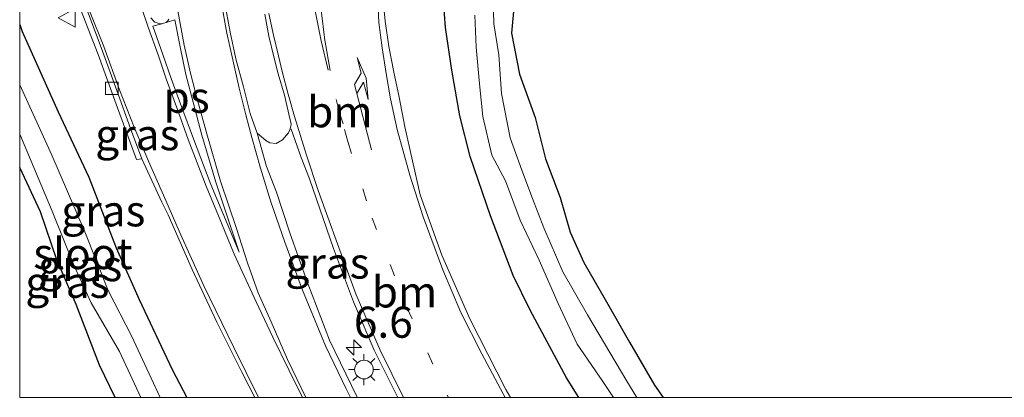
# Model space of a CAD drawing. Units: metres. Extents: x 59999 to 70008, y 424999 to 431033.
# Drawn here: x 60000 to 60079, y 425000 to 425030 of the extents above; entities that cross this region are included whole.
import ezdxf
from ezdxf.enums import TextEntityAlignment as Align

# ---------------------------------------------------------------- set-up
doc = ezdxf.new("R2010")
doc.units = ezdxf.units.M
doc.linetypes.add('VW-1-3_STREEP', pattern=[4, 1, -3])
doc.layers.get('0').update_dxf_attribs({"lineweight": 25})
for name, color, linetype, lineweight in [('B-ME-AM-KILOMETR-S-B1', 7, 'Continuous', 18), ('B-ME-IE-GRASLAND-GV-B6', 93, 'Continuous', 18), ('B-ME-IE-MEUBILAIR_WEGMEUBILAIR-LICHTMAST-S-B1', 8, 'Continuous', 18), ('B-ME-OG-WATER-GV-B6', 153, 'Continuous', 18), ('B-ME-VH-VERH_SOORT-BETON-OVERIG-GV-B6', 8, 'IE-TERREINAFSCHEIDING-NATUURLIJK-HOUTWAL', 18), ('B-ME-VH-VERH_SOORT-BITUMEN-GV-B6', 8, 'IE-TERREINAFSCHEIDING-NATUURLIJK-HOUTWAL', 18), ('B-ME-VH-VERH_SOORT-HALF_VERHARDING-GV-B6', 8, 'IE-TERREINAFSCHEIDING-NATUURLIJK-HOUTWAL', 18), ('B-ME-VV-KOLK-S-B1', 8, 'Continuous', 18), ('B-ME-VW-MARKERING-13STREEP-045-L-B1', 255, 'VW-1-3_STREEP', 18), ('B-ME-VW-MARKERING-PIJLRE750-S-B1', 7, 'Continuous', 18), ('B-ME-VW-MARKERING-STREEP-015-L-B1', 7, 'Continuous', 18), ('B-ME-VW-MARKERING-VLAKMARK-GV-B6', 7, 'Continuous', 18), ('B-ME-VW-MEUBILAIR_WEGMEUBILAIR-VERKEERSBORD-S-B1', 8, 'Continuous', 18)]:
    doc.layers.add(name, color=color, linetype=linetype, lineweight=lineweight)
doc.layers.add('B-ME-GW-INSTEEKWATERGANG-L-B1', color=10, linetype='Continuous')
doc.styles.add('NLCS-ISO', font='NLCS-ISO.TTF')
doc.linetypes.add('IE-TERREINAFSCHEIDING-NATUURLIJK-HOUTWAL', pattern='A,7,-1.5,[67,NLCS.SHX,S=0.75,R=45,X=0,Y=0],-1.5,7,-1.5,[70,NLCS.SHX,S=0.75,R=0,X=0,Y=0],-1.5', length=20)

# ---------------------------------------------------------------- blocks, each defined once
blk = doc.blocks.new('hecto')
for p, q in [((0, 0.625), (-0.625, 0)), ((0, -0.625), (0, 0.625)), ((-0.625, 0), (0.625, 0)), ((0.625, 0), (0, -0.625))]:
    blk.add_line(p, q)
blk = doc.blocks.new('pijlr')
for p, q in [((0, 0, 0.1), (5.45, 0, 0.1)), ((5.45, -0.75, 0.1), (4.7, 0, 0.1)), ((6.2, -0.75, 0.1), (5.45, 0, 0.1)), ((4, -0.75, 0.1), (5.45, -0.75, 0.1)), ((5.7, -1.05, 0.1), (4, -0.75, 0.1)), ((7.5, -0.75, 0.1), (5.7, -1.05, 0.1)), ((7.5, -0.75, 0.1), (6.2, -0.75, 0.1))]:
    blk.add_line(p, q)
blk = doc.blocks.new('lantaarnpaal')
for p, q in [((-0.884, 0.884), (-0.53, 0.53)), ((0, 0.75), (0, 1.25)), ((0.53, 0.53), (0.884, 0.884)), ((-0.75, 0), (-1.25, 0)), ((0.75, 0), (1.25, 0)), ((-0.53, -0.53), (-0.884, -0.884)), ((0, -0.75), (0, -1.25)), ((0.53, -0.53), (0.884, -0.884))]:
    blk.add_line(p, q)
blk.add_circle((0, 0), 0.75)
blk = doc.blocks.new('kolk')
blk.add_lwpolyline([(-0.5, -0.5), (0.5, -0.5), (0.5, 0.5), (-0.5, 0.5)], close=True)
blk = doc.blocks.new('verkeersbord')
for p, q in [((0, 0.75), (-0.75, -0.625)), ((0.75, -0.625), (0, 0.75)), ((-0.75, -0.625), (0.75, -0.625))]:
    blk.add_line(p, q)

msp = doc.modelspace()

# ---------------------------------------------------------------- linework, layer by layer
at = {"layer": 'B-ME-GW-INSTEEKWATERGANG-L-B1'}
for points in [[(60039.951, 425034.009, 1.053), (60039.512, 425029.31, 1.044), (60040.153, 425026, 0.968), (60041.436, 425022.529, 0.968), (60042.254, 425019.2, 0.968), (60043.422, 425016.086, 0.968), (60044.25, 425013.293, 0.951), (60045.349, 425010.854, 0.841), (60047.051, 425007.864, 0.841), (60049.017, 425004.436, 0.841), (60051.027, 425000.969, 0.901), (60051.702, 425000, 0.901)], [(60044.9448, 425000, 1.1411), (60043.931, 425001.574, 1.095), (60041.034, 425007.017, 1.159), (60039.67, 425009.807, 1.074), (60037.832, 425014.603, 1.07), (60036.199, 425019.384, 1.019), (60035.378, 425022.643, 1.082), (60034.737, 425026.341, 1.082), (60034.231, 425029.756, 1.087), (60033.974, 425033.018, 1.129)], [(60000, 425030.0179, 0.9504), (60000.204, 425029.443, 0.951), (60003.088, 425022.964, 0.956), (60005.554, 425017.716, 0.956), (60007.76, 425012.043, 0.96), (60009.61, 425007.865, 0.96), (60012.241, 425002.247, 1.002), (60013.4429, 425000, 1.049)], [(60007.6628, 425000, 0.7261), (60006.417, 425002.591, 0.714), (60004.537, 425007.46, 0.714), (60002.985, 425011.066, 0.714), (60001.667, 425014.94, 0.714), (60000, 425018.5045, 0.658)]]:
    msp.add_polyline3d(points, dxfattribs=at)
at = {"layer": 'B-ME-IE-GRASLAND-GV-B6'}
for points in [[(60000, 425042.2777, 1.26), (60000.349, 425041.576, 1.26), (60001.997, 425038.055, 1.218), (60003.889, 425033.814, 1.176), (60006.305, 425027.583, 1.167), (60007.855, 425023.293, 1.171), (60009.399, 425019.137, 1.171), (60009.828, 425019.2045, 1.2321), (60009.9668, 425018.8349, 1.2368), (60011.4299, 425015.7189, 1.2619), (60011.928, 425014.677, 1.205), (60013.853, 425010.276, 1.209), (60015.856, 425006.054, 1.15), (60017.833, 425002.087, 1.154), (60018.9062, 425000, 1.1562), (60013.4429, 425000, 1.049), (60012.241, 425002.247, 1.002), (60009.61, 425007.865, 0.96), (60007.76, 425012.043, 0.96), (60005.554, 425017.716, 0.956), (60003.088, 425022.964, 0.956), (60000.204, 425029.443, 0.951), (60000, 425030.0179, 0.9504), (60000, 425042.2777, 1.26)], [(60039.951, 425034.009, 1.053), (60039.512, 425029.31, 1.044), (60040.153, 425026, 0.968), (60041.436, 425022.529, 0.968), (60042.254, 425019.2, 0.968), (60043.422, 425016.086, 0.968), (60044.25, 425013.293, 0.951), (60045.349, 425010.854, 0.841), (60047.051, 425007.864, 0.841), (60049.017, 425004.436, 0.841), (60051.027, 425000.969, 0.901), (60051.702, 425000, 0.901)], [(60107.9207, 425000, 1.5023), (60051.702, 425000, 0.901), (60051.027, 425000.969, 0.901), (60049.017, 425004.436, 0.841), (60047.051, 425007.864, 0.841), (60045.349, 425010.854, 0.841), (60044.25, 425013.293, 0.951), (60043.422, 425016.086, 0.968), (60042.254, 425019.2, 0.968), (60041.436, 425022.529, 0.968), (60040.153, 425026, 0.968), (60039.512, 425029.31, 1.044), (60039.951, 425034.009, 1.053)], [(60047.7159, 425000, -0.174), (60044.9448, 425000, 1.1411), (60043.931, 425001.574, 1.095), (60041.034, 425007.017, 1.159), (60039.67, 425009.807, 1.074), (60037.832, 425014.603, 1.07), (60036.199, 425019.384, 1.019), (60035.378, 425022.643, 1.082), (60034.737, 425026.341, 1.082), (60034.231, 425029.756, 1.087), (60033.974, 425033.018, 1.129)], [(60033.974, 425033.018, 1.129), (60034.231, 425029.756, 1.087), (60034.737, 425026.341, 1.082), (60035.378, 425022.643, 1.082), (60036.199, 425019.384, 1.019), (60037.832, 425014.603, 1.07), (60039.67, 425009.807, 1.074), (60041.034, 425007.017, 1.159), (60043.931, 425001.574, 1.095), (60044.9448, 425000, 1.1411)], [(60051.702, 425000, 0.901), (60049.5889, 425000, -0.174), (60048.794, 425001.302, -0.174), (60045.643, 425006.633, -0.174), (60043.636, 425010.091, -0.174), (60042.119, 425013.64, -0.174), (60041.222, 425016.015, -0.174), (60040.353, 425018.281, -0.174), (60039.424, 425020.889, -0.119), (60038.718, 425024.461, -0.102), (60038.494, 425027.575, -0.212), (60038.11, 425030.071, -0.212), (60038.034, 425033.066, -0.212)], [(60044.9448, 425000, 1.1411), (60039.4346, 425000, 1.3234), (60039.072, 425000.623, 1.324), (60036.164, 425006.31, 1.328), (60033.937, 425011.438, 1.315), (60032.179, 425016.294, 1.319), (60030.9586, 425021.7708, 1.2811), (60030.4845, 425024.152, 1.2954), (60030.0627, 425026.1686, 1.2934), (60029.6767, 425028.226, 1.2996), (60029.3835, 425030.2736, 1.3032), (60029.2176, 425031.9443, 1.3033)], [(60036.566, 425030.748, -0.174), (60036.691, 425028.176, -0.174), (60036.94, 425025.226, -0.174), (60037.225, 425022.592, -0.174), (60037.931, 425019.497, -0.174), (60039.029, 425017.429, -0.174), (60040.226, 425014.26, -0.174), (60041.759, 425011.043, -0.174), (60043.271, 425007.553, -0.174), (60044.793, 425004.285, -0.174), (60046.817, 425001.368, -0.174), (60047.7159, 425000, -0.174)], [(60011.2878, 425000, -0.284), (60010.561, 425001.554, -0.284), (60009.011, 425004.905, -0.284), (60007.112, 425008.602, -0.284), (60005.17, 425013.447, -0.284), (60002.59, 425019.483, -0.284), (60000, 425025.1602, -0.284), (60000, 425030.0179, 0.9504), (60000.204, 425029.443, 0.951), (60003.088, 425022.964, 0.956), (60005.554, 425017.716, 0.956), (60007.76, 425012.043, 0.96), (60009.61, 425007.865, 0.96), (60012.241, 425002.247, 1.002), (60013.4429, 425000, 1.049), (60011.2878, 425000, -0.284)], [(60000, 425018.5045, 0.658), (60000, 425021.2008, -0.284), (60000.011, 425021.169, -0.284), (60002.623, 425014.995, -0.284), (60004.38, 425010.582, -0.284), (60005.731, 425007.601, -0.284), (60008.009, 425003.682, -0.284), (60009.724, 425000, -0.284), (60007.6628, 425000, 0.7261), (60006.417, 425002.591, 0.714), (60004.537, 425007.46, 0.714), (60002.985, 425011.066, 0.714), (60001.667, 425014.94, 0.714), (60000, 425018.5045, 0.658)], [(60027.1126, 425000, 1.37), (60027.082, 425000.059, 1.37), (60024.896, 425004.599, 1.429), (60023.145, 425009.17, 1.357), (60021.696, 425013.234, 1.34), (60020.645, 425016.499, 1.345), (60019.824, 425018.586, 1.3477), (60019.0708, 425021.2698, 1.371), (60019.779, 425020.66, 1.37), (60020.108, 425020.49, 1.37), (60020.605, 425020.435, 1.37), (60021.119, 425020.722, 1.37), (60021.614, 425021.295, 1.366), (60021.7315, 425021.6097, 1.4021), (60021.8197, 425021.5788, 1.4114), (60022.6116, 425019.2992, 1.3813), (60023.284, 425017.581, 1.374), (60025.221, 425011.971, 1.379), (60026.834, 425007.69, 1.379), (60028.482, 425003.789, 1.379), (60030.3975, 425000, 1.3418), (60027.1126, 425000, 1.37)], [(60000, 425018.5045, 0.658), (60001.667, 425014.94, 0.714), (60002.985, 425011.066, 0.714), (60004.537, 425007.46, 0.714), (60006.417, 425002.591, 0.714), (60007.6628, 425000, 0.7261), (60000, 425000, 0.7062), (60000, 425018.5045, 0.658)]]:
    msp.add_polyline3d(points, dxfattribs=at)
at = {"layer": 'B-ME-OG-WATER-GV-B6'}
for points in [[(60038.034, 425033.066, -0.212), (60038.11, 425030.071, -0.212), (60038.494, 425027.575, -0.212), (60038.718, 425024.461, -0.102), (60039.424, 425020.889, -0.119), (60040.353, 425018.281, -0.174), (60041.222, 425016.015, -0.174), (60042.119, 425013.64, -0.174), (60043.636, 425010.091, -0.174), (60045.643, 425006.633, -0.174), (60048.794, 425001.302, -0.174), (60049.5889, 425000, -0.174), (60047.7159, 425000, -0.174)], [(60047.7159, 425000, -0.174), (60046.817, 425001.368, -0.174), (60044.793, 425004.285, -0.174), (60043.271, 425007.553, -0.174), (60041.759, 425011.043, -0.174), (60040.226, 425014.26, -0.174), (60039.029, 425017.429, -0.174), (60037.931, 425019.497, -0.174), (60037.225, 425022.592, -0.174), (60036.94, 425025.226, -0.174), (60036.691, 425028.176, -0.174), (60036.566, 425030.748, -0.174)], [(60000, 425021.2008, -0.284), (60000, 425025.1602, -0.284), (60002.59, 425019.483, -0.284), (60005.17, 425013.447, -0.284), (60007.112, 425008.602, -0.284), (60009.011, 425004.905, -0.284), (60010.561, 425001.554, -0.284), (60011.2878, 425000, -0.284), (60009.724, 425000, -0.284), (60008.009, 425003.682, -0.284), (60005.731, 425007.601, -0.284), (60004.38, 425010.582, -0.284), (60002.623, 425014.995, -0.284), (60000.011, 425021.169, -0.284), (60000, 425021.2008, -0.284)]]:
    msp.add_polyline3d(points, dxfattribs=at)
at = {"layer": 'B-ME-VH-VERH_SOORT-BETON-OVERIG-GV-B6'}
for points in [[(60000, 425043.322, 1.2068), (60000.0555, 425043.2089, 1.2053), (60000.8445, 425041.5376, 1.1986), (60001.6837, 425039.7321, 1.1846), (60002.3407, 425038.2806, 1.1628), (60002.8249, 425037.2473, 1.1589), (60003.6658, 425035.3736, 1.1408), (60004.4892, 425033.4564, 1.1443), (60005.534, 425030.8744, 1.1563), (60006.5539, 425028.165, 1.1714), (60007.819, 425024.687, 1.1881), (60008.9135, 425021.6398, 1.2014), (60009.828, 425019.2045, 1.2321), (60009.399, 425019.137, 1.171), (60007.855, 425023.293, 1.171), (60006.305, 425027.583, 1.167), (60003.889, 425033.814, 1.176), (60001.997, 425038.055, 1.218), (60000.349, 425041.576, 1.26), (60000, 425042.2777, 1.26), (60000, 425043.322, 1.2068)], [(60011.9884, 425030.426, 1.2121), (60011.9018, 425030.2881, 1.2055), (60011.7658, 425030.1774, 1.207), (60011.5847, 425030.1116, 1.215), (60011.4247, 425030.0622, 1.212), (60011.1969, 425030.0668, 1.2104), (60011.0544, 425030.1347, 1.2121), (60010.8567, 425030.1939, 1.2056), (60010.7489, 425030.3091, 1.201), (60010.5518, 425030.5305, 1.2014)]]:
    msp.add_polyline3d(points, dxfattribs=at)
at = {"layer": 'B-ME-VH-VERH_SOORT-BITUMEN-GV-B6'}
for points in [[(60016.4608, 425031.8645, 1.4212), (60016.917, 425029.387, 1.4172), (60017.3796, 425027.2338, 1.4032), (60017.9733, 425024.9854, 1.3907), (60018.5333, 425022.8343, 1.3703), (60019.0708, 425021.2698, 1.371), (60019.824, 425018.586, 1.3477), (60020.645, 425016.499, 1.345), (60021.696, 425013.234, 1.34), (60023.145, 425009.17, 1.357), (60024.896, 425004.599, 1.429), (60027.082, 425000.059, 1.37), (60027.1126, 425000, 1.37), (60018.9062, 425000, 1.1562), (60017.833, 425002.087, 1.154), (60015.856, 425006.054, 1.15), (60013.853, 425010.276, 1.209), (60011.928, 425014.677, 1.205), (60011.4299, 425015.7189, 1.2619), (60009.9668, 425018.8349, 1.2368), (60009.828, 425019.2045, 1.2321), (60008.9135, 425021.6398, 1.2014), (60007.819, 425024.687, 1.1881), (60006.5539, 425028.165, 1.1714), (60005.534, 425030.8744, 1.1563)], [(60029.2176, 425031.9443, 1.3033), (60029.3835, 425030.2736, 1.3032), (60029.6767, 425028.226, 1.2996), (60030.0627, 425026.1686, 1.2934), (60030.4845, 425024.152, 1.2954), (60030.9586, 425021.7708, 1.2811), (60032.179, 425016.294, 1.319), (60033.937, 425011.438, 1.315), (60036.164, 425006.31, 1.328), (60039.072, 425000.623, 1.324), (60039.4346, 425000, 1.3234), (60030.3975, 425000, 1.3418), (60028.482, 425003.789, 1.379), (60026.834, 425007.69, 1.379), (60025.221, 425011.971, 1.379), (60023.284, 425017.581, 1.374), (60022.6116, 425019.2992, 1.3813), (60021.8197, 425021.5788, 1.4114), (60021.7315, 425021.6097, 1.4021), (60021.781, 425021.818, 1.4105), (60021.8079, 425021.9461, 1.4048), (60021.7945, 425022.1425, 1.4129), (60021.721, 425022.446, 1.4142), (60021.2709, 425024.3176, 1.4162), (60020.7838, 425026.0372, 1.4289), (60020.4132, 425027.4149, 1.4427), (60020.0311, 425029.0604, 1.4471), (60019.7062, 425030.8433, 1.4547)], [(60010.5518, 425030.5305, 1.2014), (60010.7489, 425030.3091, 1.201), (60010.8567, 425030.1939, 1.2056), (60011.0544, 425030.1347, 1.2121), (60011.1969, 425030.0668, 1.2104), (60011.4247, 425030.0622, 1.2123), (60011.5847, 425030.1116, 1.2146), (60011.7658, 425030.1774, 1.2073), (60011.9018, 425030.2881, 1.2055), (60011.9884, 425030.426, 1.2121)]]:
    msp.add_polyline3d(points, dxfattribs=at)
at = {"layer": 'B-ME-VH-VERH_SOORT-HALF_VERHARDING-GV-B6'}
for points in [[(60021.119, 425020.722, 1.37), (60020.605, 425020.435, 1.37), (60020.108, 425020.49, 1.37), (60019.779, 425020.66, 1.37), (60019.0708, 425021.2698, 1.371), (60018.5333, 425022.8343, 1.3703), (60017.9733, 425024.9854, 1.3907), (60017.3796, 425027.2338, 1.4032), (60016.917, 425029.387, 1.4172), (60016.4608, 425031.8645, 1.4212)], [(60019.7062, 425030.8433, 1.4547), (60020.0311, 425029.0604, 1.4471), (60020.4132, 425027.4149, 1.4427), (60020.7838, 425026.0372, 1.4289), (60021.2709, 425024.3176, 1.4162), (60021.721, 425022.446, 1.4142), (60021.7945, 425022.1425, 1.4129), (60021.8079, 425021.9461, 1.4048), (60021.781, 425021.818, 1.4105), (60021.7315, 425021.6097, 1.4021), (60021.614, 425021.295, 1.366), (60021.119, 425020.722, 1.37)]]:
    msp.add_polyline3d(points, dxfattribs=at)
at = {"layer": 'B-ME-VW-MARKERING-13STREEP-045-L-B1'}
for points in [[(60026.3718, 425020.581, 1.3831), (60025.9846, 425022.0183, 1.3809), (60025.6781, 425023.0003, 1.3876), (60024.8673, 425026.3228, 1.406)], [(60026.3718, 425020.581, 1.3831), (60028.323, 425014.431, 1.34), (60031.122, 425007.224, 1.383), (60034.353, 425000.184, 1.345), (60034.464, 425000, 1.3444)]]:
    msp.add_polyline3d(points, dxfattribs=at)
at = {"layer": 'B-ME-VW-MARKERING-STREEP-015-L-B1'}
for points in [[(60014.9851, 425017.0033, 1.271), (60013.5471, 425020.7553, 1.2628), (60012.683, 425023.174, 1.2501), (60011.7968, 425025.5588, 1.2389), (60011.1446, 425027.479, 1.2133), (60010.3333, 425029.7894, 1.2048), (60009.7935, 425031.3808, 1.2053), (60009.2811, 425032.8018, 1.2171), (60008.7365, 425034.3663, 1.2133), (60007.9746, 425036.6283, 1.2361), (60007.3711, 425038.5263, 1.247), (60006.5683, 425040.7378, 1.2754), (60005.9, 425042.5279, 1.2879), (60005.0163, 425044.7394, 1.3078), (60004.3099, 425046.3746, 1.3284), (60003.5431, 425048.0693, 1.3458), (60002.7979, 425049.5338, 1.359), (60001.9896, 425051.0536, 1.3773), (60001.1183, 425052.4618, 1.3936), (60000.1353, 425053.9105, 1.4096), (60000, 425054.091, 1.4094)], [(60021.7873, 425049.5753, 1.4711), (60021.6086, 425048.6744, 1.4608), (60021.5851, 425047.7168, 1.4461), (60021.5019, 425046.7699, 1.4338), (60021.5684, 425045.6764, 1.4418), (60021.624, 425044.7381, 1.4393), (60021.7093, 425043.7803, 1.4271), (60021.8111, 425042.7256, 1.4119), (60021.9848, 425041.6411, 1.4084), (60022.0766, 425041.0788, 1.4059), (60022.327, 425039.3458, 1.4009), (60022.6341, 425037.4866, 1.415), (60023.0036, 425035.1356, 1.4298), (60023.4058, 425033.0581, 1.43), (60023.7483, 425031.1026, 1.4355), (60024.2406, 425028.6903, 1.4246), (60024.7778, 425026.3328, 1.4033)], [(60016.1288, 425017.4104, 1.2919), (60015.0268, 425021.2129, 1.2864), (60014.2984, 425023.9086, 1.2888), (60013.737, 425026.0934, 1.2889), (60013.2306, 425028.3506, 1.2629), (60012.7199, 425031.115, 1.247), (60012.0713, 425034.7385, 1.2883), (60011.8945, 425035.7813, 1.3339), (60011.6086, 425037.7125, 1.3465), (60011.3641, 425039.4615, 1.361), (60011.1085, 425041.1466, 1.3796), (60010.9518, 425042.1838, 1.3813), (60010.6519, 425043.6695, 1.3865)], [(60011.7435, 425015.8481, 1.2745), (60010.341, 425018.9978, 1.2485), (60009.1975, 425021.7493, 1.2174), (60008.0119, 425024.7438, 1.1973), (60006.7558, 425028.2319, 1.1785), (60005.6733, 425030.9731, 1.1629), (60004.696, 425033.5389, 1.1564), (60003.93, 425035.4753, 1.1518), (60003.1531, 425037.3704, 1.1666), (60002.725, 425038.4376, 1.176)], [(60030.3388, 425021.5673, 1.3281), (60029.7953, 425024.0151, 1.3208), (60029.4488, 425026.0551, 1.3256), (60029.1181, 425028.1198, 1.3179), (60028.8745, 425030.1718, 1.3175), (60028.7705, 425031.9139, 1.3213), (60028.6215, 425033.2576, 1.313), (60028.5695, 425034.291, 1.3034)], [(60016.1796, 425031.8318, 1.4129), (60016.6483, 425029.2998, 1.405), (60017.117, 425027.1749, 1.3978), (60017.6411, 425024.8848, 1.3901), (60018.1843, 425022.7431, 1.3728), (60018.6565, 425020.9143, 1.3676), (60019.3626, 425018.4311, 1.3629)], [(60023.0521, 425019.491, 1.4078), (60022.0879, 425022.5973, 1.422), (60021.5636, 425024.4108, 1.4299), (60021.1266, 425026.1058, 1.4333), (60020.7889, 425027.4703, 1.445), (60020.4054, 425029.16, 1.4469), (60020.0228, 425030.8998, 1.4536)], [(60024.2228, 425031.1525, 1.4258), (60024.5121, 425028.7536, 1.4253), (60024.9564, 425026.3125, 1.4083)], [(60039.0236, 425000, 1.3277), (60038.859, 425000.279, 1.328), (60037.127, 425003.505, 1.345), (60035.445, 425006.827, 1.345), (60033.997, 425010.262, 1.362), (60032.412, 425014.525, 1.336), (60031.365, 425017.893, 1.307), (60030.3388, 425021.5673, 1.3281)], [(60023.0521, 425019.491, 1.4078), (60023.974, 425016.648, 1.429), (60025.531, 425012.362, 1.434), (60027.038, 425008.259, 1.434), (60028.96, 425003.797, 1.429), (60030.8457, 425000, 1.429)], [(60026.5771, 425000, 1.37), (60026.225, 425000.673, 1.37), (60024.568, 425004.152, 1.379), (60022.717, 425008.624, 1.374), (60021.315, 425012.497, 1.362), (60020.195, 425015.738, 1.311), (60019.3626, 425018.4311, 1.3629)], [(60022.9955, 425000, 1.319), (60021.528, 425003.045, 1.319), (60020.205, 425006.063, 1.324), (60019.175, 425008.402, 1.324), (60018.296, 425010.836, 1.328), (60017.435, 425013.587, 1.324), (60016.1288, 425017.4104, 1.2919)], [(60014.9851, 425017.0033, 1.271), (60015.968, 425014.62, 1.252), (60017.227, 425011.51, 1.307), (60019, 425007.68, 1.37), (60020.351, 425004.842, 1.357), (60021.66, 425002.148, 1.353), (60022.7277, 425000, 1.3262)], [(60011.7435, 425015.8481, 1.2745), (60012.813, 425013.379, 1.311), (60014.81, 425008.984, 1.298), (60017.2, 425004.005, 1.264), (60019.1952, 425000, 1.268)]]:
    msp.add_polyline3d(points, dxfattribs=at)
at = {"layer": 'B-ME-VW-MARKERING-VLAKMARK-GV-B6'}
msp.add_polyline3d([(60015.7709, 425017.3263, 1.2778), (60017.626, 425011.687, 1.29), (60015.353, 425017.1178, 1.2689), (60013.9603, 425020.8101, 1.2563), (60013.0391, 425023.3189, 1.2544), (60012.1833, 425025.6709, 1.2344), (60011.4959, 425027.5993, 1.2134), (60010.7018, 425029.8709, 1.1978), (60011.4263, 425030.0623, 1.2123), (60011.5849, 425030.1111, 1.2146), (60011.7666, 425030.1761, 1.2073), (60012.4618, 425030.394, 1.2218), (60012.8914, 425028.1948, 1.2515), (60013.3643, 425025.9814, 1.2738), (60013.9479, 425023.7643, 1.2785), (60014.6381, 425021.1103, 1.2761), (60015.7709, 425017.3263, 1.2778)], dxfattribs=at)

# ---------------------------------------------------------------- block references
at = {"layer": 'B-ME-AM-KILOMETR-S-B1', "rotation": 90}
msp.add_blockref('hecto', (60026.855, 425004.016, 1.419), dxfattribs=at)
at = {"layer": 'B-ME-IE-MEUBILAIR_WEGMEUBILAIR-LICHTMAST-S-B1', "rotation": 90}
msp.add_blockref('lantaarnpaal', (60027.668, 425002.235, 1.391), dxfattribs=at)
at = {"layer": 'B-ME-VV-KOLK-S-B1', "rotation": 90}
msp.add_blockref('kolk', (60007.404, 425024.867, 1.137), dxfattribs=at)
at = {"layer": 'B-ME-VW-MARKERING-PIJLRE750-S-B1', "rotation": 104.695}
msp.add_blockref('pijlr', (60028.2853, 425019.9099, 1.3546), dxfattribs=at)
at = {"layer": 'B-ME-VW-MEUBILAIR_WEGMEUBILAIR-VERKEERSBORD-S-B1', "rotation": 90}
msp.add_blockref('verkeersbord', (60003.839, 425030.532, 1.159), dxfattribs=at)

# ---------------------------------------------------------------- texts
at = {"layer": 'B-ME-AM-KILOMETR-S-B1', "ltscale": 0.2, "style": 'NLCS-ISO'}
msp.add_text('6.6', height=2.5, dxfattribs=at).set_placement((60026.855, 425004.016, 1.419), align=Align.BOTTOM_LEFT)
at = {"layer": 'B-ME-IE-GRASLAND-GV-B6', "ltscale": 0.2, "style": 'NLCS-ISO'}
for p in [(60009.4531, 425021.1389), (60006.7214, 425015.0089), (60004.862, 425010.6004), (60024.7341, 425010.8049), (60003.8314, 425009.2523)]:
    msp.add_text('gras', height=2.5, dxfattribs=at).set_placement(p, align=Align.MIDDLE_CENTER)
at = {"layer": 'B-ME-OG-WATER-GV-B6', "ltscale": 0.2, "style": 'NLCS-ISO'}
msp.add_text('sloot', height=2.5, dxfattribs=at).set_placement((60005.0807, 425011.5721), align=Align.MIDDLE_CENTER)
at = {"layer": 'B-ME-VW-MARKERING-13STREEP-045-L-B1', "ltscale": 0.2, "style": 'NLCS-ISO'}
for p in [(60025.7254, 425022.9806), (60030.9268, 425008.484)]:
    msp.add_text('bm', height=2.5, dxfattribs=at).set_placement(p, align=Align.MIDDLE_CENTER)
at = {"layer": 'B-ME-VW-MARKERING-VLAKMARK-GV-B6', "ltscale": 0.2, "style": 'NLCS-ISO'}
msp.add_text('ps', height=2.5, dxfattribs=at).set_placement((60013.4107, 425024.1483), align=Align.MIDDLE_CENTER)

doc.saveas('drawing.dxf')
